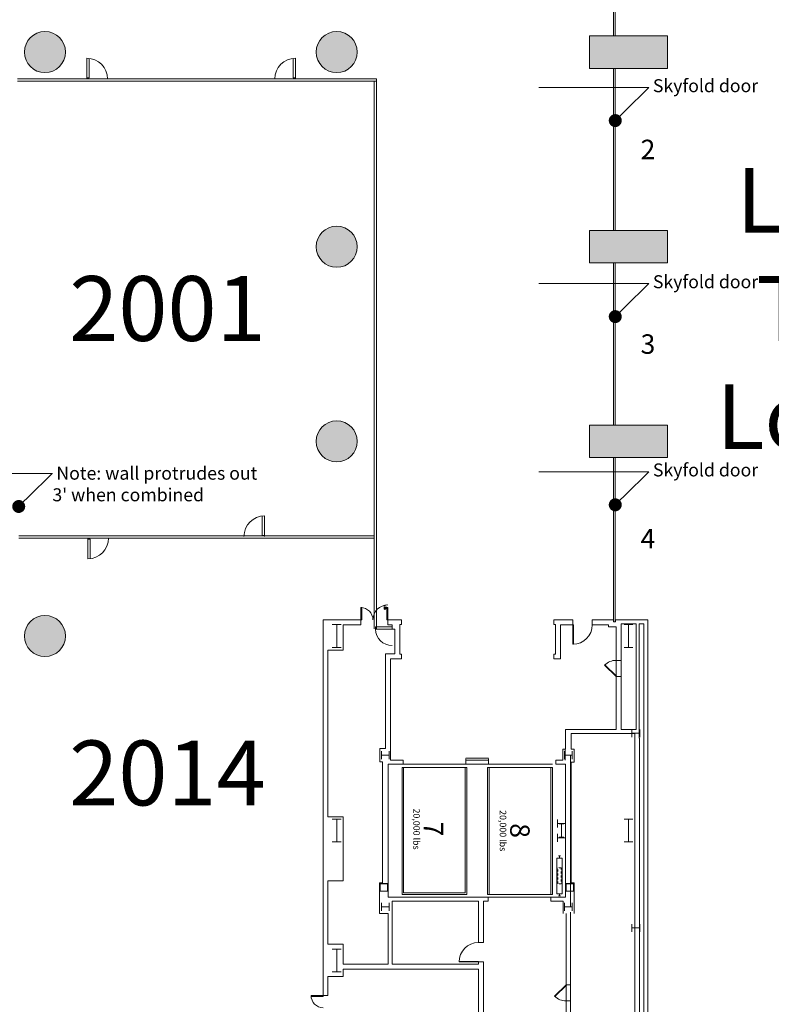
# Model space of a CAD drawing. Extents: x -710 to 6571, y -344 to 4260.
# Drawn here: x 4120 to 5511, y 942 to 2763 of the extents above; entities that cross this region are included whole.
import ezdxf
from ezdxf import colors
from ezdxf.entities.mleader import LeaderData, LeaderLine
from ezdxf.math import Vec2, Vec3

# ---------------------------------------------------------------- set-up
doc = ezdxf.new("R2010")
doc.units = 0
doc.header["$MEASUREMENT"] = 0
doc.linetypes.add('HIDDEN2', pattern=[0.1875, 0.125, -0.06250000000000001])
doc.layers.get('0').update_dxf_attribs({"linetype": 'CONTINUOUS', "lineweight": 0})
for name, color, linetype, lineweight in [('MC-A.AirWall', 7, 'CONTINUOUS', 0), ('MC-Area Labels', 151, 'CONTINUOUS', 0), ('MC-BLDG Shell', 7, 'CONTINUOUS', 0), ('MC-Text', 151, 'CONTINUOUS', 0)]:
    doc.layers.add(name, color=color, linetype=linetype, lineweight=lineweight)
doc.styles.add('moscone', font='GOTHIC.TTF', dxfattribs={"height": 12})
doc.styles.get("Standard").update_dxf_attribs({"font": 'arial.ttf'})

# ---------------------------------------------------------------- blocks, each defined once
blk = doc.blocks.new('_Dot')
at = {"color": 0, "linetype": 'ByBlock', "lineweight": -2}
blk.add_line((-0.5, 0), (-1, 0), dxfattribs=at)
at = {"color": 0, "linetype": 'ByBlock', "const_width": 0.5}
blk.add_lwpolyline([(-0.25, 0, 1), (0.25, 0, 1)], format="xyb", close=True, dxfattribs=at)
blk = doc.blocks.new('MC-W-L2-Bldg Shell')
h = blk.add_hatch(color=256)
h.dxf.hatch_style = 1
edge = h.paths.add_edge_path()
edge.add_arc((2006.998877792447, 2703.464109980742), 38, 0, 360)
edge = h.paths.add_edge_path()
edge.add_arc((3086.998877792445, 2703.464109980742), 38, 0, 360)
edge = h.paths.add_edge_path()
edge.add_arc((4166.998877792445, 2703.464109980742), 38, 0, 360)
edge = h.paths.add_edge_path()
edge.add_arc((4706.998877792443, 2703.464109980742), 38, 0, 360)
edge = h.paths.add_edge_path()
edge.add_arc((4706.998877792443, 2343.403232774711), 38, 0, 360)
edge = h.paths.add_edge_path()
edge.add_arc((4706.998877792443, 1983.403232774711), 38, 0, 360)
edge = h.paths.add_edge_path()
edge.add_arc((4166.998877792445, 1623.403232774711), 38, 0, 360)
edge = h.paths.add_edge_path()
edge.add_arc((3086.998877792445, 1623.403232774711), 38, 0, 360)
edge = h.paths.add_edge_path()
edge.add_arc((2006.998877792447, 1623.403232774711), 38, 0, 360)
h = blk.add_hatch(color=256)
h.dxf.hatch_style = 1
h.paths.add_polyline_path([(5174.998877792445, 2673.403232774712), (5318.998877792445, 2673.403232774712), (5318.998877792445, 2733.403232774712), (5174.998877792445, 2733.403232774712)])
h.paths.add_polyline_path([(5174.998877792445, 2313.403232774478), (5318.998877792445, 2313.403232774478), (5318.998877792445, 2373.403232774478), (5174.998877792445, 2373.403232774478)])
h.paths.add_polyline_path([(5174.998877792446, 1953.403232824768), (5318.998877792446, 1953.403232824768), (5318.998877792446, 2013.403232824768), (5174.998877792446, 2013.403232824768)])
at = {"lineweight": 5}
for p, q in [((4681.997755584887, 1653.403232774708), (4751.48735327545, 1653.40323366848)), ((4681.997755584887, 1653.403232774708), (4681.997755584887, 1175.403232774711)), ((4718.998877792443, 1597.403231929836), (4718.998877792439, 1644.153232774708)), ((4718.998877792439, 1644.153232774708), (4751.48735327545, 1644.15323366848)), ((4751.48735327545, 1653.40323366848), (4751.48735327545, 1644.15323366848)), ((4801.48735327545, 1653.40323366848), (4801.48735327545, 1644.15323366848)), ((4823.998877792443, 1653.40323083969), (4801.48735327545, 1653.40323366848)), ((4809.487353275452, 1644.153232176357), (4801.48735327545, 1644.15323366848)), ((4809.487353275452, 1644.153232176357), (4809.487353275452, 1636.153232176357)), ((4823.998877792443, 1653.40323083969), (4826.998877792443, 1653.40323083969)), ((4823.998877784878, 1644.403230465147), (4826.998877784878, 1644.403230465147)), ((4823.998877792443, 1644.403230465146), (4823.998877792445, 1589.903231196072)), ((4826.998877792443, 1653.40323083969), (4826.998877784878, 1644.403230465147)), ((5108.998877792443, 1644.403230467948), (5108.998877792445, 1653.403230468065)), ((5108.998877792445, 1653.403230468065), (5143.998877792441, 1653.403230468063)), ((5111.998877792443, 1644.403230467948), (5108.998877792443, 1644.403230467948)), ((5111.998877792443, 1644.403230467948), (5111.998877792605, 1589.903231196072)), ((5121.24887779241, 1644.153230468064), (5143.998877792441, 1644.153230468063)), ((5121.24887779241, 1644.153230468064), (5121.248877792639, 1580.903231195955)), ((5143.998877792441, 1644.153230468063), (5143.998877792441, 1653.403230468064)), ((5179.998877792443, 1644.153230468063), (5179.998877792443, 1653.403230468063)), ((5179.998877792443, 1653.403230468063), (5218.998877792445, 1653.403230468064)), ((5179.998877792443, 1644.153230468063), (5209.748877792445, 1644.153230468063)), ((5209.748877792445, 1644.153230468063), (5209.748877792443, 1640.153230468063)), ((5209.748877792443, 1640.153230468063), (5223.997755584889, 1640.153230468064)), ((5218.998877792445, 1649.403230468064), (5218.998877792445, 1653.403230468064)), ((5222.998877792445, 1649.403230468064), (5218.998877792445, 1649.403230468064)), ((5222.998877792445, 1653.403230468064), (5268.498877996641, 1653.403230468064)), ((5222.998877792445, 1653.403230468064), (5222.998877792445, 1649.403230468064)), ((5223.997755584889, 1542.403232774711), (5223.997755584889, 1640.153230468064)), ((5233.247755736211, 1645.653234402168), (5260.998878147981, 1645.653234402168)), ((5233.247755584889, 1542.403232774711), (5233.247755736211, 1645.653234402168)), ((5260.998878147981, 1645.653234402168), (5260.99887800848, 1450.52901572555)), ((5266.998877996657, 1645.653233191605), (5275.24887772916, 1645.653231527081)), ((5266.998877996657, 1645.653233191605), (5266.998877997132, 1434.653230468061)), ((5268.498877482361, 1653.403232888964), (5282.998877792445, 1653.403229963437)), ((5275.24887772916, 1645.653231527081), (5275.248871486407, 881.1532327782206)), ((5282.998877792445, 1653.403229963437), (5282.99887142312, 873.4032327733842)), ((4814.748877792443, 1636.153231195001), (4809.487353275452, 1636.153232176357)), ((4814.748877792443, 1636.153231195001), (4814.748877792443, 1590.153231195001)), ((4718.998877792443, 1597.403231929836), (4690.497755584885, 1597.403233076499)), ((4690.497755584885, 1597.403233076499), (4690.497755584887, 1289.028232774711)), ((4797.248877792445, 1590.153231194949), (4814.748877792443, 1590.153231195001)), ((4797.248877792445, 1415.153232774716), (4797.248877792445, 1590.153231195001)), ((4826.998877792375, 1589.903231196072), (4823.998877792445, 1589.903231196072)), ((4826.998877792375, 1589.903231196072), (4826.998877792348, 1580.903231195946)), ((5108.998877792605, 1589.903231196072), (5111.998877792605, 1589.903231196072)), ((5108.998877792605, 1589.903231196072), (5108.998877792632, 1580.903231195946)), ((4806.498877792443, 1580.903231194977), (4826.99887779235, 1580.903231194977)), ((4806.498877792443, 1393.695919616337), (4806.498877792443, 1580.903231194977)), ((5111.998877792634, 1580.903231195955), (5108.998877792634, 1580.903231195955)), ((5121.248877792639, 1580.903231195955), (5111.998877792632, 1580.903231195955)), ((5223.997755584889, 1578.403232774711), (5233.247755584889, 1578.403232774711)), ((5223.997755584891, 1548.403232774711), (5233.247755584889, 1548.403232774711)), ((5223.997755584889, 1542.403232774711), (5223.997755584891, 1512.403232774711)), ((5223.997755584889, 1512.403232774711), (5223.997755584889, 1542.403232774711)), ((5233.247755584889, 1542.403232774711), (5233.247755584889, 1512.403232774711)), ((5233.247755584889, 1512.403232774711), (5233.247755584889, 1542.403232774711)), ((5223.997755584891, 1450.529015725551), (5223.997755584891, 1512.403232774711)), ((5223.997755584891, 1450.529015725551), (5223.997755584891, 1512.403232774711)), ((5233.247755584889, 1450.529015725551), (5233.247755584889, 1512.403232774711)), ((5130.248877792445, 1450.529015725553), (5223.997755584891, 1450.529015725551)), ((5140.748877792445, 1443.279015725553), (5258.873877997119, 1443.279015725552)), ((5233.247755584889, 1450.529015725551), (5260.99887800848, 1450.52901572555)), ((5258.873877997119, 1443.279015725552), (5258.873877998369, 882.6532328814583)), ((5267.62387799713, 1434.653230468061), (5267.623877998371, 881.1532327829796)), ((4786.998877792445, 1415.153232774716), (4786.998877792443, 1390.653232774716)), ((4797.248877792445, 1415.153232774716), (4786.998877792445, 1415.153232774716)), ((5125.498877792445, 1414.153232774716), (5130.248877792448, 1414.153232774716)), ((5125.498877792445, 1414.153232774716), (5125.498877792445, 1393.695919616336)), ((5129.498877792445, 1414.153232774716), (5129.498877792445, 1393.695919616336)), ((5139.498877792445, 1123.903232774707), (5139.498877792445, 1402.903232774716)), ((5146.248877792443, 1414.153232774716), (5140.748877792443, 1414.153232774716)), ((5146.248877792443, 1414.153232774716), (5146.248877792443, 1390.153232774716)), ((4791.748877792445, 1390.653232774717), (4786.998877792443, 1390.653232774716)), ((4791.748877792445, 1390.653232774717), (4791.748877792445, 1166.695919616329)), ((4802.248877792446, 1386.445919616338), (4802.248877792445, 1140.445919616328)), ((4829.873877792445, 1393.695919616337), (4806.498877792443, 1393.695919616337)), ((4987.748877792445, 1397.695919616336), (4945.873877792445, 1397.695919616336)), ((4987.748877792445, 1393.695919616336), (4945.873877792445, 1393.695919616336)), ((5140.751877792443, 1390.153232774716), (5146.248877792443, 1390.153232774716)), ((5140.751877792443, 1166.652950866328), (5140.751877792443, 1390.153232774716)), ((4690.497755584887, 1289.028232774711), (4718.873877792445, 1289.028232774712)), ((4718.873877792445, 1170.778232774712), (4718.873877792445, 1289.028232774712)), ((4681.997755584887, 1175.403232774711), (4681.997755584885, 958.40323277471)), ((4690.497755584887, 1170.778232774711), (4718.873877792445, 1170.778232774712)), ((4690.497755584887, 1170.778232774711), (4690.497755584885, 1053.403232774711)), ((4785.998877792443, 1110.153232774716), (4785.998877792446, 1166.695919616328)), ((4791.748877792445, 1166.695919616329), (4785.998877792446, 1166.695919616328)), ((5140.751877792443, 1166.652950866328), (5146.498877792441, 1166.652950866328)), ((5146.498877792443, 1110.153232774716), (5146.498877792441, 1166.652950866328)), ((4801.248877792445, 1165.402950866328), (4787.248877792445, 1165.402950866328)), ((4787.248877792445, 1151.402950866328), (4787.248877792445, 1165.402950866328)), ((4801.248877792445, 1165.402950866328), (4787.248877792445, 1165.402950866328)), ((4787.248877792445, 1165.402950866328), (4787.248877792445, 1151.402950866328)), ((4801.248877792445, 1151.402950866328), (4787.248877792445, 1151.402950866328)), ((4787.248877792445, 1151.402950866328), (4801.248877792445, 1151.402950866328)), ((4801.048877792446, 1165.202950866329), (4787.448877792445, 1165.202950866329)), ((4787.448877792445, 1165.202950866329), (4787.448877792445, 1151.602950866328)), ((4787.448877792445, 1151.602950866328), (4801.048877792446, 1151.602950866328)), ((4801.048877792446, 1151.602950866328), (4801.048877792446, 1165.202950866329)), ((4801.248877792445, 1151.402950866328), (4801.248877792445, 1165.402950866328)), ((4801.248877792445, 1151.402950866328), (4801.248877792445, 1165.402950866328)), ((5145.248877792445, 1165.402950866328), (5131.248877792445, 1165.402950866328)), ((5131.248877792445, 1151.402950866328), (5131.248877792445, 1165.402950866328)), ((5145.248877792445, 1165.402950866328), (5131.248877792445, 1165.402950866328)), ((5131.248877792445, 1165.402950866328), (5131.248877792445, 1151.402950866328)), ((5145.248877792445, 1151.402950866328), (5131.248877792445, 1151.402950866328)), ((5131.248877792445, 1151.402950866328), (5145.248877792445, 1151.402950866328)), ((5145.048877792446, 1165.202950866329), (5131.448877792445, 1165.202950866329)), ((5131.448877792445, 1165.202950866329), (5131.448877792445, 1151.602950866328)), ((5131.448877792445, 1151.602950866328), (5145.048877792446, 1151.602950866328)), ((5145.048877792446, 1151.602950866328), (5145.048877792446, 1165.202950866329)), ((5145.248877792445, 1151.402950866328), (5145.248877792445, 1165.402950866328)), ((5145.248877792445, 1151.402950866328), (5145.248877792445, 1165.402950866328)), ((4969.35936880008, 1133.195919616329), (4809.498877792446, 1133.19591961633)), ((4969.35936880008, 1056.445919616329), (4969.35936880008, 1133.195919616329)), ((4978.60936880008, 1133.195919616329), (4987.10936880008, 1133.195919616329)), ((4978.609368800078, 1056.445919616328), (4978.60936880008, 1133.195919616329)), ((5103.10936880008, 1133.195919616329), (5126.248877792445, 1133.195919616329)), ((5126.248877792445, 1133.195919616329), (5126.248877792445, 1110.153232774717)), ((5139.748877792445, 1112.695919616329), (5139.748877792445, 954.4032327747113)), ((4802.248877792446, 1110.153232774717), (4785.998877792443, 1110.153232774716)), ((5131.498877792445, 1110.153232774716), (5131.498877792445, 954.4032327747113)), ((4969.35936880008, 1056.445919616329), (4978.609368800078, 1056.445919616328)), ((4718.998877792445, 1053.403232774711), (4690.497755584885, 1053.403232774711)), ((4718.998877792445, 1016.445919616328), (4718.998877792445, 1053.403232774711)), ((4969.359368800078, 1020.445919616329), (4978.609368800078, 1020.445919616328)), ((4969.359368800078, 1016.445919616328), (4969.359368800078, 1020.445919616329)), ((4978.609368800078, 882.653232872703), (4978.609368800078, 1020.445919616329)), ((4718.998877792445, 1016.445919616328), (4802.248877792448, 1016.445919616328)), ((4718.998877792445, 993.4032327747113), (4718.998877792445, 1007.195919616328)), ((4718.998877792443, 1007.195919616328), (4969.35936880008, 1007.195919616328)), ((4809.498877792446, 1016.445919616328), (4969.359368800078, 1016.445919616328)), ((4718.998877792445, 993.4032327747113), (4690.497755584885, 993.4032327747113)), ((4690.497755584884, 993.4032327747113), (4690.497755584884, 958.40323277471)), ((5131.498877792446, 978.4595423010537), (5131.498877792445, 948.4595423010537)), ((5131.498877792446, 978.4595423010537), (5139.748877792446, 978.4595423010537)), ((5139.748877792446, 978.4595423010537), (5139.748877792446, 948.4595423010537)), ((4690.497755584884, 958.40323277471), (4681.997755584885, 958.40323277471)), ((5131.498877792443, 948.4595423010537), (5131.498877792445, 910.4032327747109)), ((5131.498877792445, 948.4595423010537), (5139.748877792445, 948.4595423010537)), ((5139.748877792445, 910.4032327747113), (5139.748877792446, 948.4595423010537))]:
    blk.add_line(p, q, dxfattribs=at)
at = {"linetype": 'ByBlock'}
for p, q in [((4698.748877792443, 1644.403232774711), (4715.248877792443, 1644.403232774711)), ((4706.998877792443, 1644.403232774711), (4706.998877792443, 1602.403232774711)), ((5238.748877792445, 1644.403232774711), (5255.248877792445, 1644.403232774711)), ((5246.998877792445, 1644.403232774711), (5246.998877792445, 1602.403232774711)), ((4698.748877792443, 1602.403232774711), (4715.248877792443, 1602.403232774711)), ((5238.748877792445, 1602.403232774711), (5255.248877792445, 1602.403232774711)), ((5253.383797890305, 1436.153232771601), (5253.383797890305, 1450.653232771601)), ((5253.383797890305, 1443.403232771601), (5267.883797890305, 1443.403232771601)), ((5267.883797890305, 1436.153232771601), (5267.883797890305, 1450.653232771601)), ((4789.748877792443, 1395.653232774716), (4789.748877792443, 1410.153232774716)), ((4789.748877792443, 1402.903232774716), (4804.248877792443, 1402.903232774716)), ((4804.248877792443, 1395.653232774716), (4804.248877792443, 1410.153232774716)), ((5128.248877792443, 1395.653232774716), (5128.248877792443, 1410.153232774716)), ((5128.248877792443, 1402.903232774716), (5142.748877792443, 1402.903232774716)), ((5142.748877792443, 1395.653232774716), (5142.748877792443, 1410.153232774716)), ((4698.748877792445, 1284.403232774711), (4715.248877792445, 1284.403232774711)), ((4706.998877792445, 1284.403232774711), (4706.998877792445, 1242.403232774711)), ((5115.751144135316, 1269.445919959436), (5115.751144135316, 1283.945919959436)), ((5115.751144135316, 1276.695919959436), (5130.251144135316, 1276.695919959436)), ((5127.251144135316, 1275.695919959436), (5118.751144135316, 1275.695919959436)), ((5123.001144135316, 1251.195919959436), (5123.001144135316, 1275.695919959436)), ((5130.251144135316, 1269.445919959436), (5130.251144135316, 1283.945919959436)), ((5238.748877792445, 1284.403232774711), (5255.248877792445, 1284.403232774711)), ((5246.998877792445, 1284.403232774711), (5246.998877792445, 1242.403232774711)), ((5115.751144135316, 1257.445919959436), (5115.751144135316, 1242.945919959436)), ((5130.251144135316, 1257.445919959436), (5130.251144135316, 1242.945919959436)), ((4698.748877792445, 1242.403232774711), (4715.248877792445, 1242.403232774711)), ((5115.751144135316, 1250.195919959436), (5130.251144135316, 1250.195919959436)), ((5127.251144135316, 1251.195919959436), (5118.751144135316, 1251.195919959436)), ((5238.748877792445, 1242.403232774711), (5255.248877792445, 1242.403232774711)), ((4789.748877792443, 1115.153232774717), (4789.748877792443, 1129.653232774717)), ((4804.248877792443, 1115.153232774717), (4804.248877792443, 1129.653232774717)), ((5128.248877792445, 1115.153232774717), (5128.248877792445, 1129.653232774717)), ((5142.748877792445, 1115.153232774717), (5142.748877792445, 1129.653232774717)), ((4789.748877792443, 1122.403232774717), (4804.248877792443, 1122.403232774717)), ((5128.248877792445, 1122.403232774717), (5142.748877792445, 1122.403232774717)), ((5253.383872492645, 1076.153232771601), (5253.383872492645, 1090.653232771601)), ((5253.383872492645, 1083.403232771601), (5267.883872492645, 1083.403232771601)), ((5267.883872492645, 1076.153232771601), (5267.883872492645, 1090.653232771601)), ((4698.748877792445, 1044.403232774711), (4715.248877792445, 1044.403232774711)), ((4706.998877792445, 1044.403232774711), (4706.998877792445, 1002.403232774711)), ((4698.748877792445, 1002.403232774711), (4715.248877792445, 1002.403232774711))]:
    blk.add_line(p, q, dxfattribs=at)
at = {"lineweight": 5, "ltscale": 0.5}
for p, q in [((5130.248877792448, 1414.153232774716), (5130.248877792445, 1450.529015725553)), ((5140.748877792443, 1414.153232774716), (5140.748877792445, 1443.279015725553)), ((4829.873877792445, 1386.445919616337), (4802.248877792446, 1386.445919616338)), ((4829.873877792445, 1386.445919616329), (4829.873877792445, 1393.695919616337)), ((4945.873877792445, 1386.445919616337), (4945.873877792445, 1393.695919616336)), ((4987.748877792445, 1386.445919616336), (4945.873877792445, 1386.445919616337)), ((4987.748877792445, 1386.445919616336), (4987.748877792445, 1393.695919616336)), ((5112.248877792445, 1386.445919616329), (5112.248877792445, 1393.695919616335)), ((5125.498877792445, 1393.695919616336), (5112.248877792445, 1393.695919616335)), ((5130.248877792445, 1386.44591961633), (5112.248877792445, 1386.445919616329)), ((5130.248877792445, 1140.445919616329), (5130.248877792445, 1386.44591961633)), ((5114.373877792452, 1212.728537972379), (5124.123877792459, 1212.728537972372)), ((5114.373877792452, 1146.72853797238), (5114.373877792452, 1212.728537972379)), ((5117.248877792437, 1216.728537972365), (5121.248877792437, 1216.728537972365)), ((5119.248877792452, 1212.728537972365), (5119.248877792445, 1216.728537972365)), ((5124.123877792459, 1212.728537972372), (5124.123877792459, 1146.72853797238)), ((4802.248877792445, 1140.445919616328), (4987.10936880008, 1140.445919616328)), ((4809.498877792446, 1016.445919616328), (4809.498877792446, 1133.19591961633)), ((4987.10936880008, 1133.195919616329), (4987.10936880008, 1140.445919616328)), ((5103.10936880008, 1140.445919616329), (5130.248877792445, 1140.445919616329)), ((5103.10936880008, 1133.195919616329), (5103.10936880008, 1140.445919616329)), ((5114.373877792452, 1146.72853797238), (5124.123877792459, 1146.72853797238)), ((5117.248877792437, 1142.72853797238), (5121.248877792437, 1142.72853797238)), ((5119.248877792452, 1146.72853797238), (5119.248877792445, 1142.72853797238)), ((4802.248877792448, 1016.445919616328), (4802.248877792446, 1110.153232774717)), ((4969.35936880008, 882.6532328727008), (4969.35936880008, 1007.195919616328))]:
    blk.add_line(p, q, dxfattribs=at)
at = {"lineweight": 5, "ltscale": 0.25}
blk.add_line((5266.998877997132, 1434.653230468061), (5267.62387799713, 1434.653230468061), dxfattribs=at)
at = {"ltscale": 0.5}
for p, q in [((4829.873877792445, 1386.445919616337), (4945.873877792445, 1386.445919616329)), ((4987.748877792445, 1386.445919616337), (5106.248877792445, 1386.44591961633)), ((4827.873877792445, 1380.445919616337), (4947.873877792441, 1380.445919616337)), ((4827.873877792445, 1380.445919616337), (4947.873877792441, 1380.445919616331)), ((4827.873877792448, 1145.445919616328), (4827.873877792445, 1380.445919616337)), ((4830.873877792445, 1148.445919616328), (4830.873877792445, 1380.445919616337)), ((4944.873877792448, 1148.445919616321), (4944.873877792441, 1380.445919616337)), ((4947.873877792448, 1145.445919616321), (4947.873877792441, 1380.445919616337)), ((4986.248877792445, 1380.445919616337), (5106.248877792445, 1380.445919616329)), ((4986.248877792445, 1380.445919616335), (5106.248877792445, 1380.445919616329)), ((4986.248877792445, 1145.445919616321), (4986.248877792445, 1380.445919616337)), ((4989.248877792445, 1145.445919616321), (4989.248877792445, 1380.445919616337)), ((5103.248877792446, 1145.445919616321), (5103.248877792445, 1380.445919616329)), ((5106.248877792445, 1145.445919616321), (5106.248877792445, 1380.445919616329)), ((4830.873877792445, 1148.445919616328), (4944.873877792448, 1148.445919616321)), ((4827.873877792448, 1145.445919616328), (4947.873877792448, 1145.445919616321)), ((4986.248877792445, 1145.445919616321), (5106.248877792445, 1145.445919616321)), ((4987.10936880008, 1140.445919616336), (5103.10936880008, 1140.445919616329))]:
    blk.add_line(p, q, dxfattribs=at)
at = {"linetype": 'HIDDEN2', "lineweight": 5}
for p, q in [((4945.873877792445, 1393.695919616336), (4945.873877792445, 1397.695919616336)), ((4987.748877792445, 1393.695919616336), (4987.748877792445, 1397.695919616336))]:
    blk.add_line(p, q, dxfattribs=at)
at = {"linetype": 'HIDDEN2', "lineweight": 5, "ltscale": 0.5}
for p, q in [((5116.373877792452, 1164.728537972379), (5116.373877792452, 1194.728537972379)), ((5116.373877792452, 1194.728537972379), (5122.123877792466, 1194.728537972379)), ((5122.123877792463, 1194.728537972379), (5122.123877792466, 1164.728537972379)), ((5116.373877792452, 1164.728537972379), (5122.123877792466, 1164.728537972379))]:
    blk.add_line(p, q, dxfattribs=at)
for points in [[(5174.998877792445, 2673.403232774712), (5318.998877792445, 2673.403232774712), (5318.998877792445, 2733.403232774712), (5174.998877792445, 2733.403232774712)], [(5174.998877792445, 2313.403232774478), (5318.998877792445, 2313.403232774478), (5318.998877792445, 2373.403232774478), (5174.998877792445, 2373.403232774478)], [(5174.998877792446, 1953.403232824768), (5318.998877792446, 1953.403232824768), (5318.998877792446, 2013.403232824768), (5174.998877792446, 2013.403232824768)], [(4778.987353275452, 1636.153232176357), (4809.487353275452, 1636.153232176357), (4809.487353275452, 1640.153232176357), (4778.987353275452, 1640.153232176357)]]:
    blk.add_lwpolyline(points, close=True)
at = {"linetype": 'ByBlock'}
for points in [[(5143.998877792441, 1608.153230468063), (5143.998877792441, 1644.153230468063), (5144.997143665993, 1644.153230468063), (5144.997143665993, 1608.153230468063)], [(5202.784552149295, 1569.616436210307), (5223.997755584891, 1548.403232774711), (5224.58598939207, 1548.99146658189), (5203.372785956473, 1570.204670017487)], [(4933.359368800078, 1020.445919616329), (4969.359368800078, 1020.445919616329), (4969.359368800078, 1021.444185489881), (4933.359368800078, 1021.444185489881)], [(5110.28567435685, 957.2463388654569), (5131.498877792446, 978.4595423010533), (5132.087111599625, 977.871308493874), (5110.873908164029, 956.6581050582774)]]:
    blk.add_lwpolyline(points, close=True, dxfattribs=at)
at = {"lineweight": 5}
for centre in [(4166.998877792445, 2703.464109980742), (4706.998877792443, 2703.464109980742), (4706.998877792443, 2343.403232774711), (4706.998877792443, 1983.403232774711), (4166.998877792445, 1623.403232774711)]:
    blk.add_circle(centre, 38, dxfattribs=at)
at = {"linetype": 'ByBlock'}
for centre, radius, start, end in [((5143.998877792441, 1644.153230468063), 36, 270, 0), ((5223.997755584887, 1548.403232774714), 29.99999999999636, 90, 135.0000000000093), ((4969.359368800078, 1020.445919616329), 36, 90, 180), ((5131.498877792443, 978.4595423010499), 29.99999999999636, 224.9999999999906, 270)]:
    blk.add_arc(centre, radius, start, end, dxfattribs=at)
blk.add_arc((4809.487353275452, 1636.153232176357), 30.5, 180, 270)
blk = doc.blocks.new('MC-W-L2-Airwall Layout')
at = {"layer": 'MC-A.AirWall', "lineweight": 5}
for p, q in [((4244.647398248453, 2692.053681614436), (4244.647395970238, 2653.893681614436)), ((4248.89821407083, 2691.816183450097), (4248.898211806292, 2655.643681113606)), ((4626.196577869472, 2691.816183450097), (4626.19658013401, 2655.643681113606)), ((4630.447393691848, 2692.053681614436), (4630.447395970064, 2653.893681614436)), ((4248.898211806292, 2655.643681113605), (4244.647396074717, 2655.643681113605)), ((4626.19658013401, 2655.643681113605), (4630.447395865585, 2655.643681113605)), ((4569.266489511589, 1845.325520770328), (4569.266491776125, 1809.153018433837)), ((4573.517305333964, 1845.563018934668), (4573.517307612179, 1807.403018934668)), ((4246.453919526009, 1766.246845051394), (4246.453917247793, 1804.406845051394)), ((4569.266491776125, 1809.153018433837), (4573.517307507702, 1809.153018433837)), ((4250.704733083847, 1802.656845552225), (4246.453917352272, 1802.656845552225)), ((4250.704735348385, 1766.484343215734), (4250.704733083847, 1802.656845552224))]:
    blk.add_line(p, q, dxfattribs=at)
at = {"layer": 'MC-A.AirWall'}
for p, q in [((4780.737395880871, 2653.893681614439), (4116.288899589017, 2653.893681614439)), ((4780.737395880871, 2649.643681614439), (4116.288899589017, 2649.643681614439)), ((4776.487395791679, 1806.531543300949), (4776.487395791679, 2649.643681614436)), ((4780.737395791679, 1806.531543300949), (4780.737395880871, 2653.893681614439)), ((4776.487361613572, 1808.656543300948), (4118.413918413191, 1808.656917945148)), ((4776.487359194029, 1804.406543300949), (4118.413915993646, 1804.406917945148)), ((4776.487395791679, 1636.699426924696), (4776.487395791679, 1806.531543300949)), ((4780.737395791679, 1636.699426924696), (4780.737395791679, 1806.531543300949))]:
    blk.add_line(p, q, dxfattribs=at)
for points in [[(5219.498877792445, 2733.403232774712), (5222.498877792445, 2733.403232774712), (5222.498877792445, 3037.377696631013), (5219.498877792445, 3037.377696631013)], [(5219.498877792445, 2373.403232774478), (5222.498877792445, 2373.403232774478), (5222.498877792445, 2673.403232774712), (5219.498877792445, 2673.403232774712)], [(5219.498877792445, 2013.403232774244), (5222.498877792445, 2013.403232774244), (5222.498877792445, 2313.403232774478), (5219.498877792445, 2313.403232774478)], [(5219.498877792445, 1649.403230468064), (5222.498877792445, 1649.403230468064), (5222.498877792445, 1953.403232824768), (5219.498877792445, 1953.403232824768)], [(4753.48735327545, 1675.90323366848), (4753.48735327545, 1653.40323366848), (4751.48735327545, 1653.40323366848), (4751.48735327545, 1675.90323366848)], [(4799.48735327545, 1675.903233668479), (4795.951819369517, 1672.367699762546), (4794.537605807143, 1673.781913324919), (4798.073139713077, 1677.317447230852)], [(4799.48735327545, 1675.903233668479), (4799.48735327545, 1653.403233668479), (4801.48735327545, 1653.403233668479), (4801.48735327545, 1675.903233668479)], [(4659.497755584885, 956.40323277471), (4681.997755584885, 956.40323277471), (4681.997755584885, 958.40323277471), (4659.497755584885, 958.40323277471)]]:
    blk.add_lwpolyline(points, close=True, dxfattribs=at)
at = {"layer": 'MC-A.AirWall', "lineweight": 5}
for centre, start, end in [((4244.647395970238, 2653.893681614436), 0.0001224345749352713, 89.99999657932962), ((4630.447395970064, 2653.893681614436), 90.0000034206704, 179.9998775654251), ((4573.517307612179, 1807.403018934668), 90.0000034206704, 179.9998775654251), ((4246.453917247793, 1804.406845051394), 270.0000034206443, 359.9998775654251)]:
    blk.add_arc(centre, 38.15999999999993, start, end, dxfattribs=at)
at = {"layer": 'MC-A.AirWall'}
for centre, radius, start, end in [((4751.48735327545, 1653.40323366848), 22.5, 0, 90), ((4801.48735327545, 1653.40323366848), 27.5, 90, 180), ((4799.48735327545, 1675.903233668479), 5.000000000000522, 90, 224.9999999999816), ((4681.997755584885, 958.40323277471), 22.5, 180, 270)]:
    blk.add_arc(centre, radius, start, end, dxfattribs=at)
at = {"layer": 'MC-A.AirWall', "color": 253}
ml = blk.add_multileader_mtext('Standard', dxfattribs=at)
ml.set_content(' Skyfold door', color=253, style='moscone')
ml.set_leader_properties(color=256, linetype='ByLayer', lineweight=-1)
ml.set_arrow_properties(name='DOT')
ml.build(insert=Vec2(0, 0))
ml.multileader.update_dxf_attribs({"text_right_attachment_type": 6, "dogleg_length": 0.36, "arrow_head_size": 24})
ctx = ml.context
ctx.base_point, ctx.char_height, ctx.arrow_head_size, ctx.landing_gap_size, ctx.plane_origin = Vec3(5284.850953059841, 2638.054642242073), 24, 24, 0, Vec3(5217.744487255633, 2522.446372243526)
ctx.right_attachment = 6
notes = []
notes.append((ctx, [(0, (1, 1, 0), (5284.490953059842, 2638.054642242073), (1, 0), 0.36, [(0, [(5222.498877792445, 2576.789304747028)], 0, [])])]))
ctx.mtext.insert, ctx.mtext.flow_direction = Vec3(5284.850953059841, 2653.30141314622), 5
ml = blk.add_multileader_mtext('Standard', dxfattribs=at)
ml.set_content(' Skyfold door', color=253, style='moscone')
ml.set_leader_properties(color=256, linetype='ByLayer', lineweight=-1)
ml.set_arrow_properties(name='DOT')
ml.build(insert=Vec2(0, 0))
ml.multileader.update_dxf_attribs({"text_right_attachment_type": 6, "dogleg_length": 0.36, "arrow_head_size": 24})
ctx = ml.context
ctx.base_point, ctx.char_height, ctx.arrow_head_size, ctx.landing_gap_size, ctx.plane_origin = Vec3(5284.850953059841, 2275.46396690132), 24, 24, 0, Vec3(5217.744487255633, 2159.855696902773)
ctx.right_attachment = 6
notes.append((ctx, [(0, (1, 1, 0), (5284.490953059842, 2275.46396690132), (1, 0), 0.36, [(0, [(5222.498877792445, 2214.198629406275)], 0, [])])]))
ctx.mtext.insert, ctx.mtext.flow_direction = Vec3(5284.850953059841, 2290.710737805467), 5
ml = blk.add_multileader_mtext('Standard', dxfattribs=at)
ml.set_content(" Note: wall protrudes out \\P3' when combined ", color=253, style='moscone')
ml.set_leader_properties(color=256, linetype='ByLayer', lineweight=-1)
ml.set_arrow_properties(name='DOT')
ml.build(insert=Vec2(0, 0))
ml.multileader.update_dxf_attribs({"text_right_attachment_type": 6, "dogleg_length": 0.36, "arrow_head_size": 24})
ctx = ml.context
ctx.base_point, ctx.char_height, ctx.arrow_head_size, ctx.landing_gap_size, ctx.plane_origin = Vec3(4180.765974856414, 1924.265496670762), 24, 24, 0, Vec3(4113.659509052206, 1808.657226672215)
ctx.right_attachment = 6
notes.append((ctx, [(0, (1, 1, 0), (4180.405974856414, 1924.265496670762), (1, 0), 0.36, [(0, [(4118.413899589017, 1863.000159175717)], 0, [])])]))
ctx.mtext.insert, ctx.mtext.flow_direction = Vec3(4180.765974856415, 1936.567332156826), 5
ml = blk.add_multileader_mtext('Standard', dxfattribs=at)
ml.set_content(' Skyfold door', color=253, style='moscone')
ml.set_leader_properties(color=256, linetype='ByLayer', lineweight=-1)
ml.set_arrow_properties(name='DOT')
ml.build(insert=Vec2(0, 0))
ml.multileader.update_dxf_attribs({"text_right_attachment_type": 6, "dogleg_length": 0.36, "arrow_head_size": 24})
ctx = ml.context
ctx.base_point, ctx.char_height, ctx.arrow_head_size, ctx.landing_gap_size, ctx.plane_origin = Vec3(5284.850953059841, 1927.3288595526), 24, 24, 0, Vec3(5217.744487255633, 1811.720589554053)
ctx.right_attachment = 6
notes.append((ctx, [(0, (1, 1, 0), (5284.490953059842, 1927.3288595526), (1, 0), 0.36, [(0, [(5222.498877792445, 1866.063522057555)], 0, [])])]))
ctx.mtext.insert, ctx.mtext.flow_direction = Vec3(5284.850953059841, 1942.575630456747), 5
for ctx, leaders in notes:
    for number, flags, end, landing, length, lines in leaders:
        leader = LeaderData()
        leader.index, (leader.has_last_leader_line, leader.has_dogleg_vector, leader.attachment_direction) = number, flags
        leader.last_leader_point, leader.dogleg_vector, leader.dogleg_length = Vec3(end), Vec3(landing), length
        for number, points, colour, breaks in lines:
            line = LeaderLine()
            line.index, line.vertices, line.color, line.breaks = number, Vec3.list(points), colors.encode_raw_color(colour), breaks
            leader.lines.append(line)
        ctx.leaders.append(leader)

msp = doc.modelspace()

# ---------------------------------------------------------------- block references
at = {"layer": 'MC-A.AirWall'}
msp.add_blockref('MC-W-L2-Airwall Layout', (0, 0), dxfattribs=at)
at = {"layer": 'MC-BLDG Shell'}
msp.add_blockref('MC-W-L2-Bldg Shell', (0, 0), dxfattribs=at)

# ---------------------------------------------------------------- texts
at = {"layer": 'MC-Area Labels', "attachment_point": 5, "style": 'moscone'}
for s, insert, char_height in [('2', (5282.998881467254, 2523.390464702628), 36), ('Level Two\\PLobby', (5647.498877792448, 2229.150206118743), 120), ('2001', (4393.706388690731, 2229.150279231352), 120), ('3', (5282.998881467254, 2163.390464752918), 36), ('4', (5282.998881467256, 1803.39045462821), 36), ('2014', (4393.706388690731, 1370.06649306066), 120)]:
    msp.add_mtext_dynamic_manual_height_columns(s, width=96, gutter_width=60, heights=[0], dxfattribs=dict(at, insert=insert, char_height=char_height))
at = {"layer": 'MC-Text', "color": 151, "attachment_point": 5, "rotation": 270}
for s, insert, char_height, width in [('{\\fCentury Gothic|b0|i0|c0|p34;20,000 lbs}', (4854.750000000007, 1266.256161444475), 12, 235.6204836562928), ('{\\fCentury Gothic|b0|i0|c0|p34;20,000 lbs}', (5014.750000000004, 1263.256161444468), 12, 235.6204836562928), ('{\\fCentury Gothic|b0|i0|c0|p34;7}', (4886.101530950144, 1266.445919616333), 36, 236.0000000000082), ('{\\fCentury Gothic|b0|i0|c0|p34;8}', (5046.101530950142, 1263.445919616325), 36, 236.0000000000082)]:
    msp.add_mtext(s, dxfattribs=dict(at, insert=insert, char_height=char_height, width=width))

doc.saveas('drawing.dxf')
